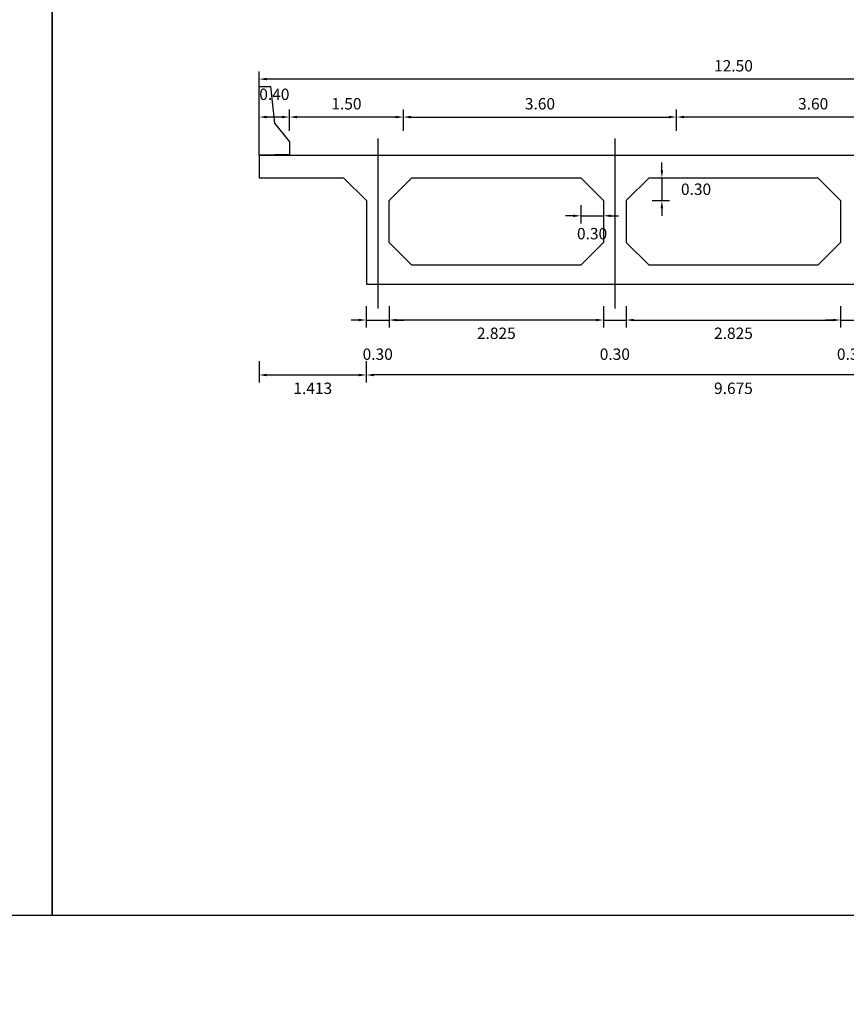
# Model space of a CAD drawing. Units: metres. Extents: x 289032 to 563052, y 8620785 to 8725545.
# Drawn here: x 289097 to 289108, y 8671812 to 8671825 of the extents above; entities that cross this region are included whole.
import ezdxf

# ---------------------------------------------------------------- set-up
doc = ezdxf.new("R2010")
doc.units = ezdxf.units.M
doc.header["$LTSCALE"] = 4
doc.header["$PDMODE"] = 32
doc.header["$PDSIZE"] = 5
doc.linetypes.add('DASHDOT2', pattern=[0.5, 0.25, -0.125, 0, -0.125])
doc.layers.get('0').update_dxf_attribs({"linetype": 'CONTINUOUS'})
doc.layers.get('Defpoints').update_dxf_attribs({"linetype": 'CONTINUOUS'})
for name, color, linetype in [('A-Muro New Jersey', 46, 'CONTINUOUS'), ('EJE', 1, 'CONTINUOUS'), ('VigaCajon', 3, 'CONTINUOUS')]:
    doc.layers.add(name, color=color, linetype=linetype)
doc.layers.add('ACOTADO', color=1, linetype='CONTINUOUS', lineweight=0)
doc.styles.add('T 100', font='romans.shx')
doc.dimstyles.new('ESTANDAR  100', dxfattribs={"dimtxt": 0.12, "dimasz": 0.1, "dimexe": 0.18, "dimexo": 0.0625, "dimgap": 0.1, "dimtad": 1, "dimtih": 1, "dimtoh": 1, "dimzin": 0, "dimdsep": 46, "dimtxsty": 'T 100', "dimcen": 0.09, "dimdle": 0.2, "dimclrd": 40, "dimclre": 40, "dimadec": 0, "dimazin": 0, "dimtfac": 1, "dimtmove": 2, "dimatfit": 3, "dimfxl": 0.18, "dimfxlon": 1, "dimtolj": 1, "dimtzin": 0, "dimarcsym": 0})

# ---------------------------------------------------------------- blocks, each defined once
blk = doc.blocks.new('*D525')
at = {"layer": 'ACOTADO', "color": 40, "lineweight": -2, "ltscale": 1.5, "transparency": 16777216}
for p, q in [((289100.205, 8671823.714), (289100.205, 8671823.994)), ((289101.605, 8671823.894), (289100.305, 8671823.894)), ((289101.705, 8671823.714), (289101.705, 8671823.994))]:
    blk.add_line(p, q, dxfattribs=at)
at = {"layer": 'ACOTADO', "color": 40, "ltscale": 1.5, "transparency": 16777216}
for points in [[(289100.305, 8671823.911), (289100.305, 8671823.878), (289100.205, 8671823.894)], [(289101.605, 8671823.911), (289101.605, 8671823.878), (289101.705, 8671823.894)]]:
    blk.add_solid(points, dxfattribs=at)
at = {"layer": 'Defpoints', "color": 0, "ltscale": 1.5, "transparency": 16777216}
for p in [(289100.205, 8671823.894), (289100.205, 8671823.394), (289101.705, 8671823.394)]:
    blk.add_point(p, dxfattribs=at)
at = {"layer": 'ACOTADO', "color": 0, "ltscale": 1.5, "transparency": 16777216, "insert": (289100.955, 8671824.069), "char_height": 0.15, "attachment_point": 5, "style": 'T 100'}
blk.add_mtext('\\A1;1.50', dxfattribs=at)
blk = doc.blocks.new('*D526')
at = {"layer": 'ACOTADO', "color": 40, "lineweight": -2, "ltscale": 1.5, "transparency": 16777216}
for p, q in [((289099.805, 8671823.714), (289099.805, 8671823.994)), ((289100.105, 8671823.894), (289099.905, 8671823.894)), ((289100.205, 8671823.714), (289100.205, 8671823.994))]:
    blk.add_line(p, q, dxfattribs=at)
at = {"layer": 'ACOTADO', "color": 40, "ltscale": 1.5, "transparency": 16777216}
for points in [[(289099.905, 8671823.911), (289099.905, 8671823.878), (289099.805, 8671823.894)], [(289100.105, 8671823.911), (289100.105, 8671823.878), (289100.205, 8671823.894)]]:
    blk.add_solid(points, dxfattribs=at)
at = {"layer": 'Defpoints', "color": 0, "ltscale": 1.5, "transparency": 16777216}
for p in [(289099.805, 8671823.894), (289099.805, 8671823.394), (289100.205, 8671823.394)]:
    blk.add_point(p, dxfattribs=at)
at = {"layer": 'ACOTADO', "color": 0, "ltscale": 1.5, "transparency": 16777216, "insert": (289100.005, 8671824.194), "char_height": 0.15, "attachment_point": 5, "style": 'T 100'}
blk.add_mtext('\\A1;0.40', dxfattribs=at)
blk = doc.blocks.new('*D527')
at = {"layer": 'ACOTADO', "color": 40, "lineweight": -2, "ltscale": 1.5, "transparency": 16777216}
for p, q in [((289099.805, 8671824.214), (289099.805, 8671824.494)), ((289112.205, 8671824.394), (289099.905, 8671824.394)), ((289112.305, 8671824.214), (289112.305, 8671824.494))]:
    blk.add_line(p, q, dxfattribs=at)
at = {"layer": 'ACOTADO', "color": 40, "ltscale": 1.5, "transparency": 16777216}
for points in [[(289099.905, 8671824.411), (289099.905, 8671824.378), (289099.805, 8671824.394)], [(289112.205, 8671824.411), (289112.205, 8671824.378), (289112.305, 8671824.394)]]:
    blk.add_solid(points, dxfattribs=at)
at = {"layer": 'Defpoints', "color": 0, "ltscale": 1.5, "transparency": 16777216}
for p in [(289099.805, 8671824.394), (289099.805, 8671823.394), (289112.305, 8671823.394)]:
    blk.add_point(p, dxfattribs=at)
at = {"layer": 'ACOTADO', "color": 0, "ltscale": 1.5, "transparency": 16777216, "insert": (289106.055, 8671824.569), "char_height": 0.15, "attachment_point": 5, "style": 'T 100'}
blk.add_mtext('\\A1;12.50', dxfattribs=at)
blk = doc.blocks.new('*D528')
at = {"layer": 'ACOTADO', "color": 40, "lineweight": -2, "ltscale": 1.5, "transparency": 16777216}
for p, q in [((289101.705, 8671823.714), (289101.705, 8671823.994)), ((289101.805, 8671823.894), (289105.205, 8671823.894)), ((289105.305, 8671823.714), (289105.305, 8671823.994))]:
    blk.add_line(p, q, dxfattribs=at)
at = {"layer": 'ACOTADO', "color": 40, "ltscale": 1.5, "transparency": 16777216}
for points in [[(289101.805, 8671823.911), (289101.805, 8671823.878), (289101.705, 8671823.894)], [(289105.205, 8671823.911), (289105.205, 8671823.878), (289105.305, 8671823.894)]]:
    blk.add_solid(points, dxfattribs=at)
at = {"layer": 'Defpoints', "color": 0, "ltscale": 1.5, "transparency": 16777216}
for p in [(289105.305, 8671823.894), (289101.705, 8671823.394), (289105.305, 8671823.394)]:
    blk.add_point(p, dxfattribs=at)
at = {"layer": 'ACOTADO', "color": 0, "ltscale": 1.5, "transparency": 16777216, "insert": (289103.505, 8671824.069), "char_height": 0.15, "attachment_point": 5, "style": 'T 100'}
blk.add_mtext('\\A1;3.60', dxfattribs=at)
blk = doc.blocks.new('*D529')
at = {"layer": 'ACOTADO', "color": 40, "lineweight": -2, "ltscale": 1.5, "transparency": 16777216}
for p, q in [((289105.305, 8671823.714), (289105.305, 8671823.994)), ((289108.805, 8671823.894), (289105.405, 8671823.894)), ((289108.905, 8671823.714), (289108.905, 8671823.994))]:
    blk.add_line(p, q, dxfattribs=at)
at = {"layer": 'ACOTADO', "color": 40, "ltscale": 1.5, "transparency": 16777216}
for points in [[(289105.405, 8671823.911), (289105.405, 8671823.878), (289105.305, 8671823.894)], [(289108.805, 8671823.911), (289108.805, 8671823.878), (289108.905, 8671823.894)]]:
    blk.add_solid(points, dxfattribs=at)
at = {"layer": 'Defpoints', "color": 0, "ltscale": 1.5, "transparency": 16777216}
for p in [(289105.305, 8671823.894), (289105.305, 8671823.394), (289108.905, 8671823.394)]:
    blk.add_point(p, dxfattribs=at)
at = {"layer": 'ACOTADO', "color": 0, "ltscale": 1.5, "transparency": 16777216, "insert": (289107.105, 8671824.069), "char_height": 0.15, "attachment_point": 5, "style": 'T 100'}
blk.add_mtext('\\A1;3.60', dxfattribs=at)
blk = doc.blocks.new('*D303')
at = {"layer": 'ACOTADO', "color": 40, "lineweight": -2, "ltscale": 1.5, "transparency": 16777216}
for p, q in [((289101.217, 8671820.678), (289101.217, 8671820.398)), ((289110.892, 8671820.678), (289110.892, 8671820.398)), ((289110.792, 8671820.498), (289101.317, 8671820.498))]:
    blk.add_line(p, q, dxfattribs=at)
at = {"layer": 'ACOTADO', "color": 40, "ltscale": 1.5, "transparency": 16777216}
for points in [[(289101.317, 8671820.514), (289101.317, 8671820.481), (289101.217, 8671820.498)], [(289110.792, 8671820.514), (289110.792, 8671820.481), (289110.892, 8671820.498)]]:
    blk.add_solid(points, dxfattribs=at)
at = {"layer": 'Defpoints', "color": 0, "ltscale": 1.5, "transparency": 16777216}
for p in [(289101.217, 8671821.694), (289110.892, 8671821.694), (289101.217, 8671820.498)]:
    blk.add_point(p, dxfattribs=at)
at = {"layer": 'ACOTADO', "color": 0, "ltscale": 1.5, "transparency": 16777216, "insert": (289106.055, 8671820.323), "char_height": 0.15, "attachment_point": 5, "style": 'T 100'}
blk.add_mtext('\\A1;9.675', dxfattribs=at)
blk = doc.blocks.new('*D304')
at = {"layer": 'ACOTADO', "color": 40, "lineweight": -2, "ltscale": 1.5, "transparency": 16777216}
for p, q in [((289099.805, 8671820.678), (289099.805, 8671820.398)), ((289101.217, 8671820.678), (289101.217, 8671820.398)), ((289099.905, 8671820.498), (289101.117, 8671820.498))]:
    blk.add_line(p, q, dxfattribs=at)
at = {"layer": 'ACOTADO', "color": 40, "ltscale": 1.5, "transparency": 16777216}
for points in [[(289099.905, 8671820.514), (289099.905, 8671820.481), (289099.805, 8671820.498)], [(289101.117, 8671820.514), (289101.117, 8671820.481), (289101.217, 8671820.498)]]:
    blk.add_solid(points, dxfattribs=at)
at = {"layer": 'Defpoints', "color": 0, "ltscale": 1.5, "transparency": 16777216}
for p in [(289099.805, 8671821.694), (289101.217, 8671821.694), (289101.217, 8671820.498)]:
    blk.add_point(p, dxfattribs=at)
at = {"layer": 'ACOTADO', "color": 0, "ltscale": 1.5, "transparency": 16777216, "insert": (289100.511, 8671820.323), "char_height": 0.15, "attachment_point": 5, "style": 'T 100'}
blk.add_mtext('\\A1;1.413', dxfattribs=at)
blk = doc.blocks.new('*D306')
at = {"layer": 'ACOTADO', "color": 40, "lineweight": -2, "ltscale": 1.5, "transparency": 16777216}
for p, q in [((289101.517, 8671821.402), (289101.517, 8671821.122)), ((289104.342, 8671821.402), (289104.342, 8671821.122)), ((289104.242, 8671821.222), (289101.617, 8671821.222))]:
    blk.add_line(p, q, dxfattribs=at)
at = {"layer": 'ACOTADO', "color": 40, "ltscale": 1.5, "transparency": 16777216}
for points in [[(289101.617, 8671821.238), (289101.617, 8671821.205), (289101.517, 8671821.222)], [(289104.242, 8671821.238), (289104.242, 8671821.205), (289104.342, 8671821.222)]]:
    blk.add_solid(points, dxfattribs=at)
at = {"layer": 'Defpoints', "color": 0, "ltscale": 1.5, "transparency": 16777216}
for p in [(289101.517, 8671821.694), (289104.342, 8671821.694), (289101.517, 8671821.222)]:
    blk.add_point(p, dxfattribs=at)
at = {"layer": 'ACOTADO', "color": 0, "ltscale": 1.5, "transparency": 16777216, "insert": (289102.93, 8671821.047), "char_height": 0.15, "attachment_point": 5, "style": 'T 100'}
blk.add_mtext('\\A1;2.825', dxfattribs=at)
blk = doc.blocks.new('*D307')
at = {"layer": 'ACOTADO', "color": 40, "lineweight": -2, "ltscale": 1.5, "transparency": 16777216}
for p, q in [((289104.642, 8671821.402), (289104.642, 8671821.122)), ((289107.467, 8671821.402), (289107.467, 8671821.122)), ((289104.742, 8671821.222), (289107.367, 8671821.222))]:
    blk.add_line(p, q, dxfattribs=at)
at = {"layer": 'ACOTADO', "color": 40, "ltscale": 1.5, "transparency": 16777216}
for points in [[(289104.742, 8671821.238), (289104.742, 8671821.205), (289104.642, 8671821.222)], [(289107.367, 8671821.238), (289107.367, 8671821.205), (289107.467, 8671821.222)]]:
    blk.add_solid(points, dxfattribs=at)
at = {"layer": 'Defpoints', "color": 0, "ltscale": 1.5, "transparency": 16777216}
for p in [(289104.642, 8671821.694), (289107.467, 8671821.694), (289107.467, 8671821.222)]:
    blk.add_point(p, dxfattribs=at)
at = {"layer": 'ACOTADO', "color": 0, "ltscale": 1.5, "transparency": 16777216, "insert": (289106.055, 8671821.047), "char_height": 0.15, "attachment_point": 5, "style": 'T 100'}
blk.add_mtext('\\A1;2.825', dxfattribs=at)
blk = doc.blocks.new('*D309')
at = {"layer": 'ACOTADO', "color": 40, "lineweight": -2, "ltscale": 1.5, "transparency": 16777216}
for p, q in [((289101.217, 8671821.402), (289101.217, 8671821.122)), ((289101.517, 8671821.402), (289101.517, 8671821.122)), ((289101.117, 8671821.222), (289101.017, 8671821.222)), ((289101.217, 8671821.222), (289101.517, 8671821.222)), ((289101.617, 8671821.222), (289101.717, 8671821.222))]:
    blk.add_line(p, q, dxfattribs=at)
at = {"layer": 'ACOTADO', "color": 40, "ltscale": 1.5, "transparency": 16777216}
for points in [[(289101.117, 8671821.238), (289101.117, 8671821.205), (289101.217, 8671821.222)], [(289101.617, 8671821.238), (289101.617, 8671821.205), (289101.517, 8671821.222)]]:
    blk.add_solid(points, dxfattribs=at)
at = {"layer": 'Defpoints', "color": 0, "ltscale": 1.5, "transparency": 16777216}
for p in [(289101.217, 8671821.694), (289101.517, 8671821.694), (289101.517, 8671821.222)]:
    blk.add_point(p, dxfattribs=at)
at = {"layer": 'ACOTADO', "color": 0, "ltscale": 1.5, "transparency": 16777216, "insert": (289101.367, 8671820.772), "char_height": 0.15, "attachment_point": 5, "style": 'T 100'}
blk.add_mtext('\\A1;0.30', dxfattribs=at)
blk = doc.blocks.new('*D310')
at = {"layer": 'ACOTADO', "color": 40, "lineweight": -2, "ltscale": 1.5, "transparency": 16777216}
for p, q in [((289104.342, 8671821.402), (289104.342, 8671821.122)), ((289104.642, 8671821.402), (289104.642, 8671821.122)), ((289104.242, 8671821.222), (289104.142, 8671821.222)), ((289104.342, 8671821.222), (289104.642, 8671821.222)), ((289104.742, 8671821.222), (289104.842, 8671821.222))]:
    blk.add_line(p, q, dxfattribs=at)
at = {"layer": 'ACOTADO', "color": 40, "ltscale": 1.5, "transparency": 16777216}
for points in [[(289104.242, 8671821.238), (289104.242, 8671821.205), (289104.342, 8671821.222)], [(289104.742, 8671821.238), (289104.742, 8671821.205), (289104.642, 8671821.222)]]:
    blk.add_solid(points, dxfattribs=at)
at = {"layer": 'Defpoints', "color": 0, "ltscale": 1.5, "transparency": 16777216}
for p in [(289104.342, 8671821.694), (289104.642, 8671821.694), (289104.642, 8671821.222)]:
    blk.add_point(p, dxfattribs=at)
at = {"layer": 'ACOTADO', "color": 0, "ltscale": 1.5, "transparency": 16777216, "insert": (289104.492, 8671820.772), "char_height": 0.15, "attachment_point": 5, "style": 'T 100'}
blk.add_mtext('\\A1;0.30', dxfattribs=at)
blk = doc.blocks.new('*D311')
at = {"layer": 'ACOTADO', "color": 40, "lineweight": -2, "ltscale": 1.5, "transparency": 16777216}
for p, q in [((289107.467, 8671821.402), (289107.467, 8671821.122)), ((289107.767, 8671821.402), (289107.767, 8671821.122)), ((289107.367, 8671821.222), (289107.267, 8671821.222)), ((289107.467, 8671821.222), (289107.767, 8671821.222)), ((289107.867, 8671821.222), (289107.967, 8671821.222))]:
    blk.add_line(p, q, dxfattribs=at)
at = {"layer": 'ACOTADO', "color": 40, "ltscale": 1.5, "transparency": 16777216}
for points in [[(289107.367, 8671821.238), (289107.367, 8671821.205), (289107.467, 8671821.222)], [(289107.867, 8671821.238), (289107.867, 8671821.205), (289107.767, 8671821.222)]]:
    blk.add_solid(points, dxfattribs=at)
at = {"layer": 'Defpoints', "color": 0, "ltscale": 1.5, "transparency": 16777216}
for p in [(289107.467, 8671821.694), (289107.767, 8671821.694), (289107.767, 8671821.222)]:
    blk.add_point(p, dxfattribs=at)
at = {"layer": 'ACOTADO', "color": 0, "ltscale": 1.5, "transparency": 16777216, "insert": (289107.617, 8671820.772), "char_height": 0.15, "attachment_point": 5, "style": 'T 100'}
blk.add_mtext('\\A1;0.30', dxfattribs=at)
blk = doc.blocks.new('*D316')
at = {"layer": 'ACOTADO', "color": 40, "lineweight": -2, "ltscale": 1.5, "transparency": 16777216}
for p, q in [((289105.112, 8671823.194), (289105.112, 8671823.294)), ((289105.005, 8671823.094), (289105.212, 8671823.094)), ((289105.112, 8671823.094), (289105.112, 8671822.794)), ((289104.984, 8671822.794), (289105.212, 8671822.794)), ((289105.112, 8671822.694), (289105.112, 8671822.594))]:
    blk.add_line(p, q, dxfattribs=at)
at = {"layer": 'ACOTADO', "color": 40, "ltscale": 1.5, "transparency": 16777216}
for points in [[(289105.095, 8671823.194), (289105.128, 8671823.194), (289105.112, 8671823.094)], [(289105.095, 8671822.694), (289105.128, 8671822.694), (289105.112, 8671822.794)]]:
    blk.add_solid(points, dxfattribs=at)
at = {"layer": 'Defpoints', "color": 0, "ltscale": 1.5, "transparency": 16777216}
for p in [(289104.942, 8671823.094), (289104.922, 8671822.794), (289105.112, 8671822.794)]:
    blk.add_point(p, dxfattribs=at)
at = {"layer": 'ACOTADO', "color": 0, "ltscale": 1.5, "transparency": 16777216, "insert": (289105.562, 8671822.944), "char_height": 0.15, "attachment_point": 5, "style": 'T 100'}
blk.add_mtext('\\A1;0.30', dxfattribs=at)
blk = doc.blocks.new('*D317')
at = {"layer": 'ACOTADO', "color": 40, "lineweight": -2, "ltscale": 1.5, "transparency": 16777216}
for p, q in [((289104.042, 8671822.732), (289104.042, 8671822.494)), ((289104.342, 8671822.732), (289104.342, 8671822.494)), ((289103.942, 8671822.594), (289103.842, 8671822.594)), ((289104.042, 8671822.594), (289104.342, 8671822.594)), ((289104.442, 8671822.594), (289104.542, 8671822.594))]:
    blk.add_line(p, q, dxfattribs=at)
at = {"layer": 'ACOTADO', "color": 40, "ltscale": 1.5, "transparency": 16777216}
for points in [[(289103.942, 8671822.61), (289103.942, 8671822.577), (289104.042, 8671822.594)], [(289104.442, 8671822.61), (289104.442, 8671822.577), (289104.342, 8671822.594)]]:
    blk.add_solid(points, dxfattribs=at)
at = {"layer": 'Defpoints', "color": 0, "ltscale": 1.5, "transparency": 16777216}
for p in [(289104.042, 8671822.794), (289104.342, 8671822.794), (289104.342, 8671822.594)]:
    blk.add_point(p, dxfattribs=at)
at = {"layer": 'ACOTADO', "color": 0, "ltscale": 1.5, "transparency": 16777216, "insert": (289104.192, 8671822.359), "char_height": 0.15, "attachment_point": 5, "style": 'T 100'}
blk.add_mtext('\\A1;0.30', dxfattribs=at)
blk = doc.blocks.new('*D1281')
at = {"layer": 'ACOTADO', "color": 40, "lineweight": -2, "ltscale": 1.5, "transparency": 16777216}
for p, q in [((289100.205, 8671823.714), (289100.205, 8671823.994)), ((289101.605, 8671823.894), (289100.305, 8671823.894)), ((289101.705, 8671823.714), (289101.705, 8671823.994))]:
    blk.add_line(p, q, dxfattribs=at)
at = {"layer": 'ACOTADO', "color": 40, "ltscale": 1.5, "transparency": 16777216}
for points in [[(289100.305, 8671823.911), (289100.305, 8671823.878), (289100.205, 8671823.894)], [(289101.605, 8671823.911), (289101.605, 8671823.878), (289101.705, 8671823.894)]]:
    blk.add_solid(points, dxfattribs=at)
at = {"layer": 'Defpoints', "color": 0, "ltscale": 1.5, "transparency": 16777216}
for p in [(289100.205, 8671823.894), (289100.205, 8671823.394), (289101.705, 8671823.394)]:
    blk.add_point(p, dxfattribs=at)
at = {"layer": 'ACOTADO', "color": 0, "ltscale": 1.5, "transparency": 16777216, "insert": (289100.955, 8671824.069), "char_height": 0.15, "attachment_point": 5, "style": 'T 100'}
blk.add_mtext('\\A1;1.50', dxfattribs=at)
blk = doc.blocks.new('*D1282')
at = {"layer": 'ACOTADO', "color": 40, "lineweight": -2, "ltscale": 1.5, "transparency": 16777216}
for p, q in [((289099.805, 8671823.714), (289099.805, 8671823.994)), ((289100.105, 8671823.894), (289099.905, 8671823.894)), ((289100.205, 8671823.714), (289100.205, 8671823.994))]:
    blk.add_line(p, q, dxfattribs=at)
at = {"layer": 'ACOTADO', "color": 40, "ltscale": 1.5, "transparency": 16777216}
for points in [[(289099.905, 8671823.911), (289099.905, 8671823.878), (289099.805, 8671823.894)], [(289100.105, 8671823.911), (289100.105, 8671823.878), (289100.205, 8671823.894)]]:
    blk.add_solid(points, dxfattribs=at)
at = {"layer": 'Defpoints', "color": 0, "ltscale": 1.5, "transparency": 16777216}
for p in [(289099.805, 8671823.894), (289099.805, 8671823.394), (289100.205, 8671823.394)]:
    blk.add_point(p, dxfattribs=at)
at = {"layer": 'ACOTADO', "color": 0, "ltscale": 1.5, "transparency": 16777216, "insert": (289100.005, 8671824.194), "char_height": 0.15, "attachment_point": 5, "style": 'T 100'}
blk.add_mtext('\\A1;0.40', dxfattribs=at)
blk = doc.blocks.new('*D1283')
at = {"layer": 'ACOTADO', "color": 40, "lineweight": -2, "ltscale": 1.5, "transparency": 16777216}
for p, q in [((289099.805, 8671824.214), (289099.805, 8671824.494)), ((289112.205, 8671824.394), (289099.905, 8671824.394)), ((289112.305, 8671824.214), (289112.305, 8671824.494))]:
    blk.add_line(p, q, dxfattribs=at)
at = {"layer": 'ACOTADO', "color": 40, "ltscale": 1.5, "transparency": 16777216}
for points in [[(289099.905, 8671824.411), (289099.905, 8671824.378), (289099.805, 8671824.394)], [(289112.205, 8671824.411), (289112.205, 8671824.378), (289112.305, 8671824.394)]]:
    blk.add_solid(points, dxfattribs=at)
at = {"layer": 'Defpoints', "color": 0, "ltscale": 1.5, "transparency": 16777216}
for p in [(289099.805, 8671824.394), (289099.805, 8671823.394), (289112.305, 8671823.394)]:
    blk.add_point(p, dxfattribs=at)
at = {"layer": 'ACOTADO', "color": 0, "ltscale": 1.5, "transparency": 16777216, "insert": (289106.055, 8671824.569), "char_height": 0.15, "attachment_point": 5, "style": 'T 100'}
blk.add_mtext('\\A1;12.50', dxfattribs=at)
blk = doc.blocks.new('*D1284')
at = {"layer": 'ACOTADO', "color": 40, "lineweight": -2, "ltscale": 1.5, "transparency": 16777216}
for p, q in [((289101.705, 8671823.714), (289101.705, 8671823.994)), ((289101.805, 8671823.894), (289105.205, 8671823.894)), ((289105.305, 8671823.714), (289105.305, 8671823.994))]:
    blk.add_line(p, q, dxfattribs=at)
at = {"layer": 'ACOTADO', "color": 40, "ltscale": 1.5, "transparency": 16777216}
for points in [[(289101.805, 8671823.911), (289101.805, 8671823.878), (289101.705, 8671823.894)], [(289105.205, 8671823.911), (289105.205, 8671823.878), (289105.305, 8671823.894)]]:
    blk.add_solid(points, dxfattribs=at)
at = {"layer": 'Defpoints', "color": 0, "ltscale": 1.5, "transparency": 16777216}
for p in [(289105.305, 8671823.894), (289101.705, 8671823.394), (289105.305, 8671823.394)]:
    blk.add_point(p, dxfattribs=at)
at = {"layer": 'ACOTADO', "color": 0, "ltscale": 1.5, "transparency": 16777216, "insert": (289103.505, 8671824.069), "char_height": 0.15, "attachment_point": 5, "style": 'T 100'}
blk.add_mtext('\\A1;3.60', dxfattribs=at)
blk = doc.blocks.new('*D1285')
at = {"layer": 'ACOTADO', "color": 40, "lineweight": -2, "ltscale": 1.5, "transparency": 16777216}
for p, q in [((289105.305, 8671823.714), (289105.305, 8671823.994)), ((289108.805, 8671823.894), (289105.405, 8671823.894)), ((289108.905, 8671823.714), (289108.905, 8671823.994))]:
    blk.add_line(p, q, dxfattribs=at)
at = {"layer": 'ACOTADO', "color": 40, "ltscale": 1.5, "transparency": 16777216}
for points in [[(289105.405, 8671823.911), (289105.405, 8671823.878), (289105.305, 8671823.894)], [(289108.805, 8671823.911), (289108.805, 8671823.878), (289108.905, 8671823.894)]]:
    blk.add_solid(points, dxfattribs=at)
at = {"layer": 'Defpoints', "color": 0, "ltscale": 1.5, "transparency": 16777216}
for p in [(289105.305, 8671823.894), (289105.305, 8671823.394), (289108.905, 8671823.394)]:
    blk.add_point(p, dxfattribs=at)
at = {"layer": 'ACOTADO', "color": 0, "ltscale": 1.5, "transparency": 16777216, "insert": (289107.105, 8671824.069), "char_height": 0.15, "attachment_point": 5, "style": 'T 100'}
blk.add_mtext('\\A1;3.60', dxfattribs=at)
blk = doc.blocks.new('*D1288')
at = {"layer": 'ACOTADO', "color": 40, "lineweight": -2, "ltscale": 1.5, "transparency": 16777216}
for p, q in [((289101.217, 8671820.678), (289101.217, 8671820.398)), ((289110.892, 8671820.678), (289110.892, 8671820.398)), ((289110.792, 8671820.498), (289101.317, 8671820.498))]:
    blk.add_line(p, q, dxfattribs=at)
at = {"layer": 'ACOTADO', "color": 40, "ltscale": 1.5, "transparency": 16777216}
for points in [[(289101.317, 8671820.514), (289101.317, 8671820.481), (289101.217, 8671820.498)], [(289110.792, 8671820.514), (289110.792, 8671820.481), (289110.892, 8671820.498)]]:
    blk.add_solid(points, dxfattribs=at)
at = {"layer": 'Defpoints', "color": 0, "ltscale": 1.5, "transparency": 16777216}
for p in [(289101.217, 8671821.694), (289110.892, 8671821.694), (289101.217, 8671820.498)]:
    blk.add_point(p, dxfattribs=at)
at = {"layer": 'ACOTADO', "color": 0, "ltscale": 1.5, "transparency": 16777216, "insert": (289106.055, 8671820.323), "char_height": 0.15, "attachment_point": 5, "style": 'T 100'}
blk.add_mtext('\\A1;9.675', dxfattribs=at)
blk = doc.blocks.new('*D1289')
at = {"layer": 'ACOTADO', "color": 40, "lineweight": -2, "ltscale": 1.5, "transparency": 16777216}
for p, q in [((289099.805, 8671820.678), (289099.805, 8671820.398)), ((289101.217, 8671820.678), (289101.217, 8671820.398)), ((289099.905, 8671820.498), (289101.117, 8671820.498))]:
    blk.add_line(p, q, dxfattribs=at)
at = {"layer": 'ACOTADO', "color": 40, "ltscale": 1.5, "transparency": 16777216}
for points in [[(289099.905, 8671820.514), (289099.905, 8671820.481), (289099.805, 8671820.498)], [(289101.117, 8671820.514), (289101.117, 8671820.481), (289101.217, 8671820.498)]]:
    blk.add_solid(points, dxfattribs=at)
at = {"layer": 'Defpoints', "color": 0, "ltscale": 1.5, "transparency": 16777216}
for p in [(289099.805, 8671821.694), (289101.217, 8671821.694), (289101.217, 8671820.498)]:
    blk.add_point(p, dxfattribs=at)
at = {"layer": 'ACOTADO', "color": 0, "ltscale": 1.5, "transparency": 16777216, "insert": (289100.511, 8671820.323), "char_height": 0.15, "attachment_point": 5, "style": 'T 100'}
blk.add_mtext('\\A1;1.413', dxfattribs=at)
blk = doc.blocks.new('*D1291')
at = {"layer": 'ACOTADO', "color": 40, "lineweight": -2, "ltscale": 1.5, "transparency": 16777216}
for p, q in [((289101.517, 8671821.402), (289101.517, 8671821.122)), ((289104.342, 8671821.402), (289104.342, 8671821.122)), ((289104.242, 8671821.222), (289101.617, 8671821.222))]:
    blk.add_line(p, q, dxfattribs=at)
at = {"layer": 'ACOTADO', "color": 40, "ltscale": 1.5, "transparency": 16777216}
for points in [[(289101.617, 8671821.238), (289101.617, 8671821.205), (289101.517, 8671821.222)], [(289104.242, 8671821.238), (289104.242, 8671821.205), (289104.342, 8671821.222)]]:
    blk.add_solid(points, dxfattribs=at)
at = {"layer": 'Defpoints', "color": 0, "ltscale": 1.5, "transparency": 16777216}
for p in [(289101.517, 8671821.694), (289104.342, 8671821.694), (289101.517, 8671821.222)]:
    blk.add_point(p, dxfattribs=at)
at = {"layer": 'ACOTADO', "color": 0, "ltscale": 1.5, "transparency": 16777216, "insert": (289102.93, 8671821.047), "char_height": 0.15, "attachment_point": 5, "style": 'T 100'}
blk.add_mtext('\\A1;2.825', dxfattribs=at)
blk = doc.blocks.new('*D1292')
at = {"layer": 'ACOTADO', "color": 40, "lineweight": -2, "ltscale": 1.5, "transparency": 16777216}
for p, q in [((289104.642, 8671821.402), (289104.642, 8671821.122)), ((289107.467, 8671821.402), (289107.467, 8671821.122)), ((289104.742, 8671821.222), (289107.367, 8671821.222))]:
    blk.add_line(p, q, dxfattribs=at)
at = {"layer": 'ACOTADO', "color": 40, "ltscale": 1.5, "transparency": 16777216}
for points in [[(289104.742, 8671821.238), (289104.742, 8671821.205), (289104.642, 8671821.222)], [(289107.367, 8671821.238), (289107.367, 8671821.205), (289107.467, 8671821.222)]]:
    blk.add_solid(points, dxfattribs=at)
at = {"layer": 'Defpoints', "color": 0, "ltscale": 1.5, "transparency": 16777216}
for p in [(289104.642, 8671821.694), (289107.467, 8671821.694), (289107.467, 8671821.222)]:
    blk.add_point(p, dxfattribs=at)
at = {"layer": 'ACOTADO', "color": 0, "ltscale": 1.5, "transparency": 16777216, "insert": (289106.055, 8671821.047), "char_height": 0.15, "attachment_point": 5, "style": 'T 100'}
blk.add_mtext('\\A1;2.825', dxfattribs=at)
blk = doc.blocks.new('*D1294')
at = {"layer": 'ACOTADO', "color": 40, "lineweight": -2, "ltscale": 1.5, "transparency": 16777216}
for p, q in [((289101.217, 8671821.402), (289101.217, 8671821.122)), ((289101.517, 8671821.402), (289101.517, 8671821.122)), ((289101.117, 8671821.222), (289101.017, 8671821.222)), ((289101.217, 8671821.222), (289101.517, 8671821.222)), ((289101.617, 8671821.222), (289101.717, 8671821.222))]:
    blk.add_line(p, q, dxfattribs=at)
at = {"layer": 'ACOTADO', "color": 40, "ltscale": 1.5, "transparency": 16777216}
for points in [[(289101.117, 8671821.238), (289101.117, 8671821.205), (289101.217, 8671821.222)], [(289101.617, 8671821.238), (289101.617, 8671821.205), (289101.517, 8671821.222)]]:
    blk.add_solid(points, dxfattribs=at)
at = {"layer": 'Defpoints', "color": 0, "ltscale": 1.5, "transparency": 16777216}
for p in [(289101.217, 8671821.694), (289101.517, 8671821.694), (289101.517, 8671821.222)]:
    blk.add_point(p, dxfattribs=at)
at = {"layer": 'ACOTADO', "color": 0, "ltscale": 1.5, "transparency": 16777216, "insert": (289101.367, 8671820.772), "char_height": 0.15, "attachment_point": 5, "style": 'T 100'}
blk.add_mtext('\\A1;0.30', dxfattribs=at)
blk = doc.blocks.new('*D1295')
at = {"layer": 'ACOTADO', "color": 40, "lineweight": -2, "ltscale": 1.5, "transparency": 16777216}
for p, q in [((289104.342, 8671821.402), (289104.342, 8671821.122)), ((289104.642, 8671821.402), (289104.642, 8671821.122)), ((289104.242, 8671821.222), (289104.142, 8671821.222)), ((289104.342, 8671821.222), (289104.642, 8671821.222)), ((289104.742, 8671821.222), (289104.842, 8671821.222))]:
    blk.add_line(p, q, dxfattribs=at)
at = {"layer": 'ACOTADO', "color": 40, "ltscale": 1.5, "transparency": 16777216}
for points in [[(289104.242, 8671821.238), (289104.242, 8671821.205), (289104.342, 8671821.222)], [(289104.742, 8671821.238), (289104.742, 8671821.205), (289104.642, 8671821.222)]]:
    blk.add_solid(points, dxfattribs=at)
at = {"layer": 'Defpoints', "color": 0, "ltscale": 1.5, "transparency": 16777216}
for p in [(289104.342, 8671821.694), (289104.642, 8671821.694), (289104.642, 8671821.222)]:
    blk.add_point(p, dxfattribs=at)
at = {"layer": 'ACOTADO', "color": 0, "ltscale": 1.5, "transparency": 16777216, "insert": (289104.492, 8671820.772), "char_height": 0.15, "attachment_point": 5, "style": 'T 100'}
blk.add_mtext('\\A1;0.30', dxfattribs=at)
blk = doc.blocks.new('*D1296')
at = {"layer": 'ACOTADO', "color": 40, "lineweight": -2, "ltscale": 1.5, "transparency": 16777216}
for p, q in [((289107.467, 8671821.402), (289107.467, 8671821.122)), ((289107.767, 8671821.402), (289107.767, 8671821.122)), ((289107.367, 8671821.222), (289107.267, 8671821.222)), ((289107.467, 8671821.222), (289107.767, 8671821.222)), ((289107.867, 8671821.222), (289107.967, 8671821.222))]:
    blk.add_line(p, q, dxfattribs=at)
at = {"layer": 'ACOTADO', "color": 40, "ltscale": 1.5, "transparency": 16777216}
for points in [[(289107.367, 8671821.238), (289107.367, 8671821.205), (289107.467, 8671821.222)], [(289107.867, 8671821.238), (289107.867, 8671821.205), (289107.767, 8671821.222)]]:
    blk.add_solid(points, dxfattribs=at)
at = {"layer": 'Defpoints', "color": 0, "ltscale": 1.5, "transparency": 16777216}
for p in [(289107.467, 8671821.694), (289107.767, 8671821.694), (289107.767, 8671821.222)]:
    blk.add_point(p, dxfattribs=at)
at = {"layer": 'ACOTADO', "color": 0, "ltscale": 1.5, "transparency": 16777216, "insert": (289107.617, 8671820.772), "char_height": 0.15, "attachment_point": 5, "style": 'T 100'}
blk.add_mtext('\\A1;0.30', dxfattribs=at)
blk = doc.blocks.new('*D1301')
at = {"layer": 'ACOTADO', "color": 40, "lineweight": -2, "ltscale": 1.5, "transparency": 16777216}
for p, q in [((289105.112, 8671823.194), (289105.112, 8671823.294)), ((289105.005, 8671823.094), (289105.212, 8671823.094)), ((289105.112, 8671823.094), (289105.112, 8671822.794)), ((289104.984, 8671822.794), (289105.212, 8671822.794)), ((289105.112, 8671822.694), (289105.112, 8671822.594))]:
    blk.add_line(p, q, dxfattribs=at)
at = {"layer": 'ACOTADO', "color": 40, "ltscale": 1.5, "transparency": 16777216}
for points in [[(289105.095, 8671823.194), (289105.128, 8671823.194), (289105.112, 8671823.094)], [(289105.095, 8671822.694), (289105.128, 8671822.694), (289105.112, 8671822.794)]]:
    blk.add_solid(points, dxfattribs=at)
at = {"layer": 'Defpoints', "color": 0, "ltscale": 1.5, "transparency": 16777216}
for p in [(289104.942, 8671823.094), (289104.922, 8671822.794), (289105.112, 8671822.794)]:
    blk.add_point(p, dxfattribs=at)
at = {"layer": 'ACOTADO', "color": 0, "ltscale": 1.5, "transparency": 16777216, "insert": (289105.562, 8671822.944), "char_height": 0.15, "attachment_point": 5, "style": 'T 100'}
blk.add_mtext('\\A1;0.30', dxfattribs=at)
blk = doc.blocks.new('*D1302')
at = {"layer": 'ACOTADO', "color": 40, "lineweight": -2, "ltscale": 1.5, "transparency": 16777216}
for p, q in [((289104.042, 8671822.732), (289104.042, 8671822.494)), ((289104.342, 8671822.732), (289104.342, 8671822.494)), ((289103.942, 8671822.594), (289103.842, 8671822.594)), ((289104.042, 8671822.594), (289104.342, 8671822.594)), ((289104.442, 8671822.594), (289104.542, 8671822.594))]:
    blk.add_line(p, q, dxfattribs=at)
at = {"layer": 'ACOTADO', "color": 40, "ltscale": 1.5, "transparency": 16777216}
for points in [[(289103.942, 8671822.61), (289103.942, 8671822.577), (289104.042, 8671822.594)], [(289104.442, 8671822.61), (289104.442, 8671822.577), (289104.342, 8671822.594)]]:
    blk.add_solid(points, dxfattribs=at)
at = {"layer": 'Defpoints', "color": 0, "ltscale": 1.5, "transparency": 16777216}
for p in [(289104.042, 8671822.794), (289104.342, 8671822.794), (289104.342, 8671822.594)]:
    blk.add_point(p, dxfattribs=at)
at = {"layer": 'ACOTADO', "color": 0, "ltscale": 1.5, "transparency": 16777216, "insert": (289104.192, 8671822.359), "char_height": 0.15, "attachment_point": 5, "style": 'T 100'}
blk.add_mtext('\\A1;0.30', dxfattribs=at)

msp = doc.modelspace()

# ---------------------------------------------------------------- linework, layer by layer
for points in [[(289077.455246, 8671841.974827), (289097.078477, 8671841.974827), (289097.078477, 8671813.382851), (289077.455246, 8671813.382851)], [(289077.455246, 8671841.974827), (289097.078477, 8671841.974827), (289097.078477, 8671813.382851), (289077.455246, 8671813.382851)], [(289097.078477, 8671841.974827), (289116.701709, 8671841.974827), (289116.701709, 8671813.382851), (289097.078477, 8671813.382851)], [(289097.078477, 8671841.974827), (289116.701709, 8671841.974827), (289116.701709, 8671813.382851), (289097.078477, 8671813.382851)]]:
    msp.add_lwpolyline(points, close=True)
at = {"color": 3}
for points in [[(289101.217306, 8671822.794476), (289101.217306, 8671821.694476), (289110.892306, 8671821.694476), (289110.892306, 8671822.794476)], [(289101.217306, 8671822.794476), (289101.217306, 8671821.694476), (289110.892306, 8671821.694476), (289110.892306, 8671822.794476)], [(289101.517306, 8671822.244476), (289101.517306, 8671822.794476)], [(289101.517306, 8671822.244476), (289101.517306, 8671822.794476)], [(289104.342306, 8671822.794476), (289104.342306, 8671822.244476)], [(289104.342306, 8671822.794476), (289104.342306, 8671822.244476)], [(289104.642306, 8671822.794476), (289104.642306, 8671822.244476)], [(289104.642306, 8671822.794476), (289104.642306, 8671822.244476)], [(289107.467306, 8671822.794476), (289107.467306, 8671822.244476)], [(289107.467306, 8671822.794476), (289107.467306, 8671822.244476)], [(289104.042306, 8671821.944476), (289101.817306, 8671821.944476)], [(289104.042306, 8671821.944476), (289101.817306, 8671821.944476)], [(289107.167306, 8671821.944476), (289104.942306, 8671821.944476)], [(289107.167306, 8671821.944476), (289104.942306, 8671821.944476)]]:
    msp.add_lwpolyline(points, dxfattribs=at)
at = {"color": 6}
msp.add_circle((289176.639454, 8671892.736099), 144.303124, dxfattribs=at)
at = {"layer": 'A-Muro New Jersey'}
msp.add_lwpolyline([(289099.804806, 8671823.394476), (289099.804806, 8671824.294476), (289099.954806, 8671824.294476), (289100.008098, 8671823.81483), (289100.204806, 8671823.567539), (289100.204806, 8671823.402476)], close=True, dxfattribs=at)
msp.add_lwpolyline([(289099.804806, 8671823.394476), (289099.804806, 8671824.294476), (289099.954806, 8671824.294476), (289100.008098, 8671823.81483), (289100.204806, 8671823.567539), (289100.204806, 8671823.402476)], close=True, dxfattribs=at)
at = {"layer": 'EJE', "linetype": 'DASHDOT2', "ltscale": 0.5, "flags": 128}
for points in [[(289101.367306, 8671823.6138), (289101.367306, 8671821.372908)], [(289104.492306, 8671823.6138), (289104.492306, 8671821.372908)], [(289104.492306, 8671821.694476), (289104.492306, 8671821.372908)], [(289104.492306, 8671821.694476), (289104.492306, 8671821.372908)]]:
    msp.add_lwpolyline(points, dxfattribs=at)
at = {"layer": 'EJE', "linetype": 'DASHDOT2', "ltscale": 15, "flags": 128}
for points in [[(289101.367306, 8671823.6138), (289101.367306, 8671821.372908)], [(289104.492306, 8671823.6138), (289104.492306, 8671821.372908)]]:
    msp.add_lwpolyline(points, dxfattribs=at)
at = {"layer": 'VigaCajon'}
for points in [[(289099.804806, 8671823.394476), (289112.304806, 8671823.394476)], [(289099.804806, 8671823.394476), (289099.804806, 8671823.094476)], [(289099.804806, 8671823.394476), (289112.304806, 8671823.394476)], [(289099.804806, 8671823.394476), (289099.804806, 8671823.094476)], [(289099.804806, 8671823.094476), (289100.917306, 8671823.094476)], [(289099.804806, 8671823.094476), (289100.917306, 8671823.094476)], [(289101.217306, 8671822.794476), (289100.917306, 8671823.094476)], [(289101.217306, 8671822.794476), (289100.917306, 8671823.094476)], [(289101.517306, 8671822.794476), (289101.817306, 8671823.094476)], [(289101.517306, 8671822.794476), (289101.817306, 8671823.094476)], [(289101.817306, 8671823.094476), (289104.042306, 8671823.094476)], [(289101.817306, 8671823.094476), (289104.042306, 8671823.094476)], [(289104.342306, 8671822.794476), (289104.042306, 8671823.094476)], [(289104.342306, 8671822.794476), (289104.042306, 8671823.094476)], [(289104.642306, 8671822.794476), (289104.942306, 8671823.094476)], [(289104.642306, 8671822.794476), (289104.942306, 8671823.094476)], [(289104.942306, 8671823.094476), (289107.167306, 8671823.094476)], [(289104.942306, 8671823.094476), (289107.167306, 8671823.094476)], [(289107.467306, 8671822.794476), (289107.167306, 8671823.094476)], [(289107.467306, 8671822.794476), (289107.167306, 8671823.094476)], [(289101.517306, 8671822.244476), (289101.817306, 8671821.944476)], [(289101.517306, 8671822.244476), (289101.817306, 8671821.944476)], [(289104.342306, 8671822.244476), (289104.042306, 8671821.944476)], [(289104.342306, 8671822.244476), (289104.042306, 8671821.944476)], [(289104.642306, 8671822.244476), (289104.942306, 8671821.944476)], [(289104.642306, 8671822.244476), (289104.942306, 8671821.944476)], [(289107.467306, 8671822.244476), (289107.167306, 8671821.944476)], [(289107.467306, 8671822.244476), (289107.167306, 8671821.944476)]]:
    msp.add_lwpolyline(points, dxfattribs=at)

# ---------------------------------------------------------------- dimensions: what is measured, and where the dimension line sits
at = {"layer": 'ACOTADO', "color": 0, "ltscale": 1.5}
for base, p1, p2, angle, override, picture, middle in [((289099.804806, 8671824.394476), (289112.304806, 8671823.394476), (289099.804806, 8671823.394476), 180, {"dimtxt": 0.15, "dimasz": 0.1, "dimexe": 0.1, "dimtad": 2, "dimtih": 1, "dimtoh": 1, "dimdle": 0.1, "dimclrd": 40, "dimclre": 40, "dimclrt": 0}, '*D527', (289106.054806, 8671824.569476)), ((289099.804806, 8671824.394476), (289112.304806, 8671823.394476), (289099.804806, 8671823.394476), 180, {"dimtxt": 0.15, "dimasz": 0.1, "dimexe": 0.1, "dimtad": 2, "dimtih": 1, "dimtoh": 1, "dimdle": 0.1, "dimclrd": 40, "dimclre": 40, "dimclrt": 0}, '*D1283', (289106.054806, 8671824.569476)), ((289099.804806, 8671823.894476), (289100.204806, 8671823.394476), (289099.804806, 8671823.394476), 180, {"dimtxt": 0.15, "dimasz": 0.1, "dimexe": 0.1, "dimtad": 2, "dimtih": 1, "dimtoh": 1, "dimdle": 0.1, "dimclrd": 40, "dimclre": 40, "dimclrt": 0}, '*D526', (289100.004806, 8671824.194476)), ((289099.804806, 8671823.894476), (289100.204806, 8671823.394476), (289099.804806, 8671823.394476), 180, {"dimtxt": 0.15, "dimasz": 0.1, "dimexe": 0.1, "dimtad": 2, "dimtih": 1, "dimtoh": 1, "dimdle": 0.1, "dimclrd": 40, "dimclre": 40, "dimclrt": 0}, '*D1282', (289100.004806, 8671824.194476)), ((289100.204806, 8671823.894476), (289101.704806, 8671823.394476), (289100.204806, 8671823.394476), 180, {"dimtxt": 0.15, "dimasz": 0.1, "dimexe": 0.1, "dimtad": 2, "dimtih": 1, "dimtoh": 1, "dimdle": 0.1, "dimclrd": 40, "dimclre": 40, "dimclrt": 0}, '*D525', (289100.954806, 8671824.069476)), ((289100.204806, 8671823.894476), (289101.704806, 8671823.394476), (289100.204806, 8671823.394476), 180, {"dimtxt": 0.15, "dimasz": 0.1, "dimexe": 0.1, "dimtad": 2, "dimtih": 1, "dimtoh": 1, "dimdle": 0.1, "dimclrd": 40, "dimclre": 40, "dimclrt": 0}, '*D1281', (289100.954806, 8671824.069476)), ((289105.304806, 8671823.894476), (289108.904806, 8671823.394476), (289105.304806, 8671823.394476), 180, {"dimtxt": 0.15, "dimasz": 0.1, "dimexe": 0.1, "dimtad": 2, "dimtih": 1, "dimtoh": 1, "dimdle": 0.1, "dimclrd": 40, "dimclre": 40, "dimclrt": 0}, '*D529', (289107.104806, 8671824.069476)), ((289105.304806, 8671823.894476), (289108.904806, 8671823.394476), (289105.304806, 8671823.394476), 180, {"dimtxt": 0.15, "dimasz": 0.1, "dimexe": 0.1, "dimtad": 2, "dimtih": 1, "dimtoh": 1, "dimdle": 0.1, "dimclrd": 40, "dimclre": 40, "dimclrt": 0}, '*D1285', (289107.104806, 8671824.069476)), ((289105.111726, 8671822.794476), (289104.942306, 8671823.094476), (289104.921921, 8671822.794476), 90, {"dimtxt": 0.15, "dimasz": 0.1, "dimexe": 0.1, "dimtad": 2, "dimtih": 1, "dimtoh": 1, "dimdle": 0.1, "dimclrd": 40, "dimclre": 40, "dimclrt": 0}, '*D316', (289105.561726, 8671822.944476)), ((289105.111726, 8671822.794476), (289104.942306, 8671823.094476), (289104.921921, 8671822.794476), 90, {"dimtxt": 0.15, "dimasz": 0.1, "dimexe": 0.1, "dimtad": 2, "dimtih": 1, "dimtoh": 1, "dimdle": 0.1, "dimclrd": 40, "dimclre": 40, "dimclrt": 0}, '*D1301', (289105.561726, 8671822.944476)), ((289101.217306, 8671820.497781), (289110.892306, 8671821.694476), (289101.217306, 8671821.694476), 180, {"dimtxt": 0.15, "dimasz": 0.1, "dimexe": 0.1, "dimtad": 2, "dimtih": 1, "dimtoh": 1, "dimdec": 3, "dimdle": 0.1, "dimclrd": 40, "dimclre": 40, "dimclrt": 0}, '*D303', (289106.054806, 8671820.322781)), ((289101.217306, 8671820.497781), (289110.892306, 8671821.694476), (289101.217306, 8671821.694476), 180, {"dimtxt": 0.15, "dimasz": 0.1, "dimexe": 0.1, "dimtad": 2, "dimtih": 1, "dimtoh": 1, "dimdec": 3, "dimdle": 0.1, "dimclrd": 40, "dimclre": 40, "dimclrt": 0}, '*D1288', (289106.054806, 8671820.322781)), ((289101.517306, 8671821.22166), (289104.342306, 8671821.694476), (289101.517306, 8671821.694476), 180, {"dimtxt": 0.15, "dimasz": 0.1, "dimexe": 0.1, "dimtad": 2, "dimtih": 1, "dimtoh": 1, "dimdec": 3, "dimdle": 0.1, "dimclrd": 40, "dimclre": 40, "dimclrt": 0}, '*D306', (289102.929806, 8671821.04666)), ((289101.517306, 8671821.22166), (289104.342306, 8671821.694476), (289101.517306, 8671821.694476), 180, {"dimtxt": 0.15, "dimasz": 0.1, "dimexe": 0.1, "dimtad": 2, "dimtih": 1, "dimtoh": 1, "dimdec": 3, "dimdle": 0.1, "dimclrd": 40, "dimclre": 40, "dimclrt": 0}, '*D1291', (289102.929806, 8671821.04666))]:
    dim = msp.add_linear_dim(base=base, p1=p1, p2=p2, angle=angle, dimstyle='ESTANDAR  100', override=override, dxfattribs=at)
    dim.commit()
    dim.dimension.update_dxf_attribs({"geometry": picture, "text_midpoint": middle})
for base, p1, p2, override, picture, middle in [((289105.304806, 8671823.894476), (289101.704806, 8671823.394476), (289105.304806, 8671823.394476), {"dimtxt": 0.15, "dimasz": 0.1, "dimexe": 0.1, "dimtad": 2, "dimtih": 1, "dimtoh": 1, "dimdle": 0.1, "dimclrd": 40, "dimclre": 40, "dimclrt": 0}, '*D528', (289103.504806, 8671824.069476)), ((289105.304806, 8671823.894476), (289101.704806, 8671823.394476), (289105.304806, 8671823.394476), {"dimtxt": 0.15, "dimasz": 0.1, "dimexe": 0.1, "dimtad": 2, "dimtih": 1, "dimtoh": 1, "dimdle": 0.1, "dimclrd": 40, "dimclre": 40, "dimclrt": 0}, '*D1284', (289103.504806, 8671824.069476)), ((289101.2173064042, 8671820.4977814518), (289099.8048064042, 8671821.6944756377), (289101.2173064042, 8671821.6944756377), {"dimtxt": 0.15, "dimasz": 0.1, "dimexe": 0.1, "dimtad": 2, "dimtih": 1, "dimtoh": 1, "dimdec": 3, "dimdle": 0.1, "dimclrd": 40, "dimclre": 40, "dimclrt": 0}, '*D304', (289100.5110564042, 8671820.322781451)), ((289101.2173064042, 8671820.4977814518), (289099.8048064042, 8671821.6944756377), (289101.2173064042, 8671821.6944756377), {"dimtxt": 0.15, "dimasz": 0.1, "dimexe": 0.1, "dimtad": 2, "dimtih": 1, "dimtoh": 1, "dimdec": 3, "dimdle": 0.1, "dimclrd": 40, "dimclre": 40, "dimclrt": 0}, '*D1289', (289100.5110564042, 8671820.322781451)), ((289101.517306, 8671821.22166), (289101.217306, 8671821.694476), (289101.517306, 8671821.694476), {"dimtxt": 0.15, "dimasz": 0.1, "dimexe": 0.1, "dimtad": 2, "dimtih": 1, "dimtoh": 1, "dimdle": 0.1, "dimclrd": 40, "dimclre": 40, "dimclrt": 0}, '*D309', (289101.367306, 8671820.77166)), ((289101.517306, 8671821.22166), (289101.217306, 8671821.694476), (289101.517306, 8671821.694476), {"dimtxt": 0.15, "dimasz": 0.1, "dimexe": 0.1, "dimtad": 2, "dimtih": 1, "dimtoh": 1, "dimdle": 0.1, "dimclrd": 40, "dimclre": 40, "dimclrt": 0}, '*D1294', (289101.367306, 8671820.77166)), ((289104.642306, 8671821.22166), (289104.342306, 8671821.694476), (289104.642306, 8671821.694476), {"dimtxt": 0.15, "dimasz": 0.1, "dimexe": 0.1, "dimtad": 2, "dimtih": 1, "dimtoh": 1, "dimdle": 0.1, "dimclrd": 40, "dimclre": 40, "dimclrt": 0}, '*D310', (289104.492306, 8671820.77166)), ((289104.642306, 8671821.22166), (289104.342306, 8671821.694476), (289104.642306, 8671821.694476), {"dimtxt": 0.15, "dimasz": 0.1, "dimexe": 0.1, "dimtad": 2, "dimtih": 1, "dimtoh": 1, "dimdle": 0.1, "dimclrd": 40, "dimclre": 40, "dimclrt": 0}, '*D1295', (289104.492306, 8671820.77166)), ((289107.467306, 8671821.22166), (289104.642306, 8671821.694476), (289107.467306, 8671821.694476), {"dimtxt": 0.15, "dimasz": 0.1, "dimexe": 0.1, "dimtad": 2, "dimtih": 1, "dimtoh": 1, "dimdec": 3, "dimdle": 0.1, "dimclrd": 40, "dimclre": 40, "dimclrt": 0}, '*D307', (289106.054806, 8671821.04666)), ((289107.467306, 8671821.22166), (289104.642306, 8671821.694476), (289107.467306, 8671821.694476), {"dimtxt": 0.15, "dimasz": 0.1, "dimexe": 0.1, "dimtad": 2, "dimtih": 1, "dimtoh": 1, "dimdec": 3, "dimdle": 0.1, "dimclrd": 40, "dimclre": 40, "dimclrt": 0}, '*D1292', (289106.054806, 8671821.04666)), ((289107.767306, 8671821.22166), (289107.467306, 8671821.694476), (289107.767306, 8671821.694476), {"dimtxt": 0.15, "dimasz": 0.1, "dimexe": 0.1, "dimtad": 2, "dimtih": 1, "dimtoh": 1, "dimdle": 0.1, "dimclrd": 40, "dimclre": 40, "dimclrt": 0}, '*D311', (289107.617306, 8671820.77166)), ((289107.767306, 8671821.22166), (289107.467306, 8671821.694476), (289107.767306, 8671821.694476), {"dimtxt": 0.15, "dimasz": 0.1, "dimexe": 0.1, "dimtad": 2, "dimtih": 1, "dimtoh": 1, "dimdle": 0.1, "dimclrd": 40, "dimclre": 40, "dimclrt": 0}, '*D1296', (289107.617306, 8671820.77166))]:
    dim = msp.add_linear_dim(base=base, p1=p1, p2=p2, dimstyle='ESTANDAR  100', override=override, dxfattribs=at)
    dim.commit()
    dim.dimension.update_dxf_attribs({"geometry": picture, "text_midpoint": middle})
for picture in ['*D317', '*D1302']:
    dim = msp.add_linear_dim(base=(289104.342306, 8671822.593774), p1=(289104.042306, 8671822.794476), p2=(289104.342306, 8671822.794476), dimstyle='ESTANDAR  100', override={"dimtxt": 0.15, "dimasz": 0.1, "dimexe": 0.1, "dimtad": 2, "dimtih": 1, "dimtoh": 1, "dimdle": 0.1, "dimclrd": 40, "dimclre": 40, "dimclrt": 0}, dxfattribs=at)
    dim.commit()
    dim.dimension.update_dxf_attribs({"geometry": picture, "text_midpoint": (289104.192306, 8671822.35876), "dimtype": 160})

doc.saveas('drawing.dxf')
